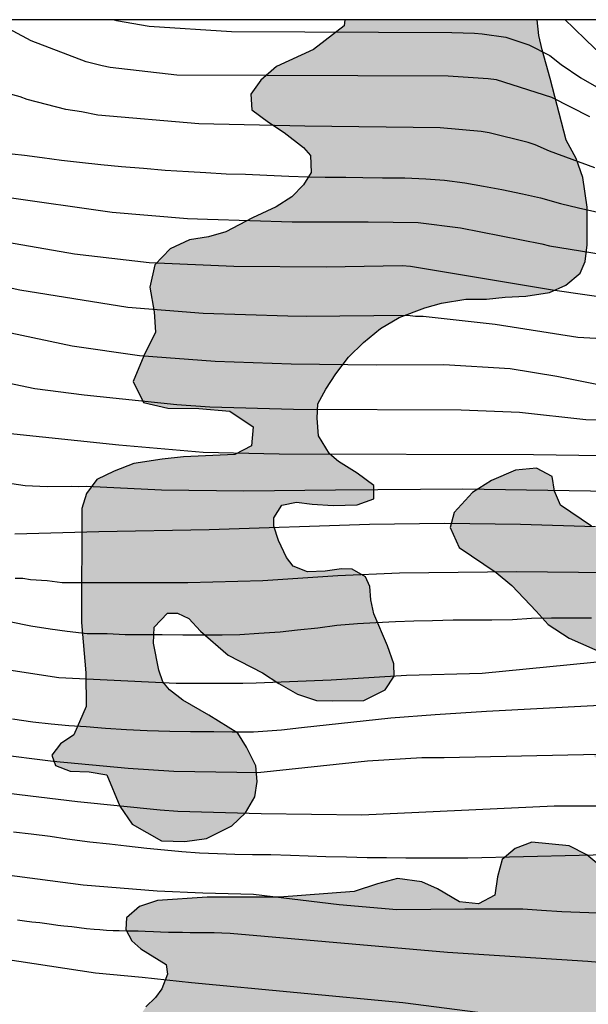
# Model space of a CAD drawing. Units: metres. Extents: x 579594 to 579944, y 4796040 to 4796291.
# Drawn here: x 579713 to 579747, y 4796232 to 4796290 of the extents above; entities that cross this region are included whole.
import ezdxf

# ---------------------------------------------------------------- set-up
doc = ezdxf.new("R2010")
doc.units = ezdxf.units.M
for name, color, linetype in [('010106', 9, 'Continuous'), ('020104', 34, 'Continuous'), ('100106', 63, 'Continuous'), ('990504', 63, 'Continuous')]:
    doc.layers.add(name, color=color, linetype=linetype)
doc.layers.add('020105', color=24, linetype='Continuous', lineweight=30)

msp = doc.modelspace()

# ---------------------------------------------------------------- hatches: boundary and pattern name
at = {"layer": '990504'}
h = msp.add_hatch(color=256, dxfattribs=at)
h.paths.add_polyline_path([(579944.262, 4796048.132), (579944.262, 4796040.225), (579937.615, 4796040.225), (579937.229, 4796040.556), (579936.297, 4796042.17), (579935.422, 4796043.452), (579934.768, 4796044.036), (579934.016, 4796043.526), (579933.364, 4796042.478), (579932.535, 4796040.225), (579921.125, 4796040.225), (579921.18, 4796041.772), (579921.498, 4796043.45), (579921.922, 4796044.82), (579922.406, 4796045.724), (579923.302, 4796046.686), (579924.178, 4796046.804), (579925.09, 4796045.976), (579926.154, 4796044.772), (579927.022, 4796045.168), (579927.124, 4796046.316), (579926.888, 4796047.602), (579926.296, 4796048.86), (579925.506, 4796049.996), (579924.49, 4796050.774), (579923.192, 4796051.18), (579921.06, 4796052.024), (579920.222, 4796052.14), (579919.182, 4796052.838), (579918.512, 4796053.676), (579918.24, 4796054.676), (579918.212, 4796055.782), (579917.85, 4796056.652), (579917.224, 4796057.31), (579916.422, 4796057.668), (579915.454, 4796057.954), (579914.954, 4796058.16), (579913.645, 4796059.162), (579912.593, 4796060.044), (579911.971, 4796060.306), (579911.167, 4796059.698), (579909.739, 4796057.278), (579909.217, 4796056.472), (579906.903, 4796054.736), (579905.891, 4796054.154), (579905.539, 4796053.376), (579906.203, 4796052.406), (579907.035, 4796051.988), (579907.891, 4796052.008), (579909.128, 4796052.102), (579909.916, 4796051.426), (579910.324, 4796050.37), (579910.526, 4796048.978), (579910.46, 4796047.702), (579909.236, 4796042.848), (579909.09, 4796041.216), (579909.218, 4796040.225), (579845.927, 4796040.227), (579845.606, 4796040.974), (579845.024, 4796042.568), (579843.944, 4796044.372), (579842.204, 4796047.73), (579842.06, 4796049.092), (579842.304, 4796050.385), (579842.778, 4796051.373), (579843.448, 4796052.481), (579844.066, 4796053.801), (579844.184, 4796055.125), (579843.412, 4796056.329), (579842.186, 4796057.073), (579841.081, 4796058.021), (579840.627, 4796059.299), (579839.937, 4796063.663), (579839.311, 4796066.419), (579838.651, 4796069.027), (579838.115, 4796071.463), (579837.549, 4796074.333), (579836.671, 4796079.667), (579836.089, 4796082.251), (579834.953, 4796083.667), (579833.607, 4796083.721), (579832.471, 4796083.331), (579831.521, 4796082.715), (579830.561, 4796081.523), (579830.425, 4796080.463), (579830.379, 4796078.611), (579830.491, 4796077.559), (579830.909, 4796076.843), (579831.873, 4796075.413), (579832.999, 4796074.275), (579833.799, 4796073.301), (579833.943, 4796071.853), (579834.309, 4796070.771), (579835.181, 4796070.175), (579835.319, 4796069.037), (579834.877, 4796067.311), (579834.163, 4796065.421), (579833.687, 4796063.361), (579833.061, 4796061.437), (579832.709, 4796059.641), (579832.061, 4796058.423), (579831.731, 4796057.168), (579832.811, 4796056.126), (579836.177, 4796054.921), (579837.249, 4796053.456), (579837.676, 4796051.428), (579837.77, 4796049.124), (579838.474, 4796046.91), (579839.836, 4796044.346), (579840.514, 4796042.834), (579841.39, 4796040.62), (579841.459, 4796040.227), (579594.272, 4796040.232), (579594.272, 4796055.037), (579594.784, 4796055.116), (579596.252, 4796055.472), (579597.436, 4796056.232), (579598.948, 4796057.504), (579599.984, 4796058.059), (579600.884, 4796058.331), (579602.048, 4796058.159), (579602.608, 4796057.023), (579602.7, 4796055.751), (579602.7, 4796054.672), (579602.912, 4796053.928), (579603.672, 4796053.316), (579604.516, 4796052.944), (579605.452, 4796052.756), (579606.392, 4796052.943), (579607.18, 4796053.443), (579609.136, 4796055.019), (579610.144, 4796056.123), (579610.556, 4796056.827), (579611.044, 4796057.963), (579611.112, 4796058.891), (579611.116, 4796060.099), (579611.46, 4796062.039), (579611.744, 4796062.923), (579612.252, 4796063.859), (579612.636, 4796064.923), (579612.6, 4796065.895), (579611.952, 4796067.155), (579611.28, 4796067.907), (579610.58, 4796068.563), (579609.772, 4796069.083), (579608.68, 4796069.567), (579606.484, 4796070.319), (579605.429, 4796070.791), (579604.397, 4796071.519), (579603.565, 4796071.979), (579602.389, 4796072.199), (579599.857, 4796072.327), (579598.845, 4796072.647), (579595.741, 4796074.875), (579594.997, 4796075.527), (579594.273, 4796076.335), (579594.273, 4796077.812), (579594.765, 4796078.339), (579597.781, 4796079.427), (579599.245, 4796080.095), (579600.765, 4796080.719), (579603.709, 4796081.831), (579604.545, 4796082.495), (579605.297, 4796083.235), (579606.153, 4796083.599), (579607.569, 4796083.787), (579609.449, 4796083.903), (579610.529, 4796084.187), (579612.001, 4796084.962), (579612.757, 4796085.73), (579613.361, 4796086.838), (579613.413, 4796087.698), (579613.409, 4796088.706), (579613.025, 4796089.586), (579611.741, 4796090.802), (579610.881, 4796091.422), (579609.965, 4796092.278), (579609.561, 4796093.046), (579609.437, 4796093.666), (579609.785, 4796094.398), (579610.305, 4796094.926), (579610.997, 4796095.478), (579612.861, 4796096.546), (579613.757, 4796097.35), (579614.281, 4796098.158), (579615.005, 4796099.454), (579615.485, 4796100.606), (579615.677, 4796101.31), (579615.661, 4796102.29), (579615.481, 4796103.17), (579615.193, 4796103.866), (579614.945, 4796104.798), (579614.969, 4796105.814), (579615.373, 4796106.406), (579616.509, 4796107.17), (579616.977, 4796107.614), (579617.197, 4796108.674), (579617.197, 4796113.57), (579617.341, 4796114.634), (579617.425, 4796115.785), (579617.729, 4796116.845), (579619.137, 4796120.237), (579619.345, 4796121.757), (579619.345, 4796122.877), (579619.781, 4796126.873), (579619.813, 4796127.929), (579620.005, 4796129.293), (579619.329, 4796132.589), (579619.261, 4796134.509), (579618.79, 4796135.485), (579618.014, 4796136.541), (579617.398, 4796137.281), (579616.934, 4796138.101), (579615.934, 4796140.529), (579615.866, 4796141.305), (579615.882, 4796142.253), (579616.07, 4796142.785), (579616.61, 4796143.593), (579617.15, 4796144.009), (579620.102, 4796145.273), (579621.03, 4796146.253), (579621.222, 4796147.788), (579621.222, 4796148.844), (579621.391, 4796151.051), (579621.531, 4796151.795), (579621.815, 4796152.447), (579621.899, 4796152.919), (579621.899, 4796153.459), (579622.383, 4796154.711), (579622.527, 4796155.487), (579622.527, 4796155.935), (579622.375, 4796156.811), (579622.255, 4796157.207), (579622.023, 4796157.683), (579621.811, 4796157.947), (579621.391, 4796158.259), (579620.939, 4796158.511), (579620.459, 4796158.719), (579619.323, 4796158.983), (579618.863, 4796159.183), (579618.499, 4796159.551), (579618.191, 4796160.035), (579618.019, 4796160.447), (579617.995, 4796160.875), (579618.103, 4796161.299), (579618.307, 4796161.531), (579618.647, 4796161.679), (579619.003, 4796161.679), (579619.791, 4796161.239), (579620.251, 4796161.047), (579620.675, 4796161.047), (579620.899, 4796161.147), (579620.811, 4796161.479), (579620.571, 4796161.767), (579620.179, 4796162.127), (579619.731, 4796162.395), (579619.271, 4796162.759), (579618.947, 4796163.243), (579618.767, 4796163.839), (579618.775, 4796165.031), (579618.875, 4796165.395), (579619.495, 4796165.903), (579620.063, 4796166.031), (579620.671, 4796166.155), (579622.611, 4796166.199), (579623.271, 4796166.067), (579623.775, 4796165.891), (579625.927, 4796165.419), (579626.455, 4796165.195), (579626.815, 4796164.931), (579627.363, 4796164.423), (579627.623, 4796164.147), (579627.951, 4796163.659), (579628.087, 4796163.127), (579628.087, 4796162.443), (579627.979, 4796161.699), (579627.383, 4796160.411), (579626.279, 4796158.819), (579626.179, 4796158.227), (579626.287, 4796157.587), (579626.511, 4796157.195), (579626.823, 4796156.799), (579627.203, 4796156.203), (579627.715, 4796155.731), (579628.223, 4796155.063), (579628.811, 4796154.471), (579630.063, 4796153.611), (579630.587, 4796153.299), (579631.803, 4796152.307), (579632.242, 4796151.887), (579634.762, 4796149.155), (579635.706, 4796148.491), (579637.17, 4796147.595), (579637.838, 4796147.123), (579638.418, 4796146.623), (579639.846, 4796145.615), (579640.366, 4796145.159), (579642.15, 4796144.135), (579643.094, 4796143.475), (579645.326, 4796142.199), (579647.314, 4796140.943), (579648.21, 4796140.295), (579649.726, 4796138.847), (579651.426, 4796137.359), (579652.114, 4796136.695), (579652.518, 4796136.215), (579653.146, 4796135.627), (579654.833, 4796134.463), (579655.717, 4796133.791), (579656.493, 4796133.123), (579657.189, 4796132.411), (579660.465, 4796129.675), (579661.733, 4796128.439), (579662.965, 4796127.167), (579663.537, 4796126.575), (579663.933, 4796126.091), (579665.329, 4796125.095), (579666.181, 4796124.691), (579666.937, 4796124.387), (579667.645, 4796124.031), (579668.457, 4796123.507), (579669.309, 4796122.747), (579670.421, 4796121.563), (579671.737, 4796120.879), (579672.129, 4796120.427), (579672.657, 4796119.607), (579673.469, 4796119.087), (579674.241, 4796118.983), (579674.865, 4796118.963), (579675.757, 4796118.503), (579676.816, 4796116.963), (579677.336, 4796116.335), (579678.24, 4796115.891), (579678.968, 4796115.831), (579679.904, 4796115.923), (579680.588, 4796116.259), (579682.552, 4796118.363), (579683.148, 4796118.907), (579683.74, 4796119.279), (579684.608, 4796119.339), (579685.388, 4796119.071), (579685.92, 4796118.739), (579686.428, 4796118.267), (579686.732, 4796117.479), (579686.744, 4796115.655), (579686.492, 4796114.931), (579686.08, 4796114.355), (579685.26, 4796113.431), (579684.972, 4796113.047), (579684.864, 4796112.687), (579684.96, 4796112.275), (579685.448, 4796111.667), (579686.132, 4796110.951), (579687.616, 4796109.551), (579688.252, 4796108.815), (579688.848, 4796108.047), (579689.576, 4796107.227), (579690.428, 4796106.423), (579691.364, 4796105.771), (579692.184, 4796105.339), (579693.208, 4796104.891), (579693.94, 4796104.471), (579694.66, 4796103.983), (579695.328, 4796103.315), (579696.552, 4796102.191), (579698.044, 4796100.943), (579698.487, 4796100.407), (579699.107, 4796099.847), (579699.875, 4796099.427), (579700.619, 4796099.519), (579701.111, 4796100.067), (579701.735, 4796101.083), (579702.167, 4796101.547), (579702.667, 4796101.831), (579703.823, 4796102.091), (579704.715, 4796101.787), (579705.307, 4796101.199), (579705.743, 4796100.271), (579705.731, 4796099.315), (579705.479, 4796098.535), (579705.123, 4796097.851), (579704.399, 4796096.895), (579704.319, 4796096.459), (579704.671, 4796095.487), (579705.047, 4796094.919), (579705.607, 4796093.931), (579706.343, 4796093.211), (579707.155, 4796092.575), (579707.635, 4796091.691), (579707.839, 4796090.675), (579708.135, 4796089.779), (579708.715, 4796088.915), (579709.427, 4796088.287), (579710.111, 4796087.923), (579711.007, 4796087.871), (579711.743, 4796088.063), (579712.627, 4796088.399), (579713.223, 4796088.491), (579713.771, 4796088.251), (579714.075, 4796087.623), (579714.219, 4796086.895), (579714.419, 4796086.191), (579714.723, 4796085.763), (579715.235, 4796085.435), (579715.795, 4796085.195), (579716.411, 4796085.027), (579716.871, 4796084.855), (579719.179, 4796083.643), (579719.839, 4796083.231), (579720.45, 4796082.543), (579720.706, 4796081.807), (579720.758, 4796080.851), (579720.678, 4796080.151), (579720.374, 4796079.599), (579719.674, 4796079.015), (579718.654, 4796078.699), (579717.694, 4796078.539), (579716.915, 4796078.479), (579716.223, 4796078.067), (579715.803, 4796077.739), (579715.139, 4796077.379), (579714.471, 4796077.339), (579713.807, 4796077.411), (579711.003, 4796077.416), (579709.699, 4796076.972), (579709.251, 4796076.468), (579709.047, 4796075.868), (579708.903, 4796075.144), (579708.687, 4796074.452), (579708.659, 4796073.328), (579708.863, 4796072.784), (579709.271, 4796072.352), (579710.043, 4796072.032), (579710.775, 4796071.964), (579712.774, 4796070.648), (579713.282, 4796070.624), (579713.77, 4796071.224), (579714.122, 4796072.292), (579714.95, 4796072.884), (579715.63, 4796072.928), (579717.042, 4796072.92), (579718.082, 4796072.54), (579718.61, 4796072.116), (579719.27, 4796071.464), (579720.01, 4796071.164), (579720.802, 4796071.3), (579721.246, 4796072.079), (579721.258, 4796073.691), (579721.514, 4796074.655), (579721.886, 4796075.187), (579722.498, 4796075.527), (579723.134, 4796075.639), (579724.11, 4796075.587), (579725.042, 4796075.363), (579725.53, 4796075.119), (579726.538, 4796075.019), (579730.274, 4796075.015), (579731.238, 4796074.703), (579731.698, 4796074.291), (579732.414, 4796073.559), (579733.062, 4796072.539), (579733.954, 4796070.599), (579734.382, 4796069.919), (579735.026, 4796069.119), (579735.918, 4796068.483), (579736.714, 4796067.479), (579736.994, 4796066.631), (579737.85, 4796065.099), (579738.21, 4796064.715), (579738.902, 4796064.231), (579739.742, 4796064.111), (579740.45, 4796064.111), (579741.178, 4796064.291), (579741.834, 4796064.719), (579741.986, 4796065.099), (579741.81, 4796065.547), (579741.338, 4796066.271), (579741.022, 4796067.011), (579741.006, 4796067.387), (579741.01, 4796069.755), (579741.134, 4796070.323), (579741.966, 4796071.107), (579742.53, 4796071.255), (579743.81, 4796071.283), (579744.214, 4796071.091), (579744.65, 4796070.683), (579745.142, 4796070.099), (579745.549, 4796069.423), (579745.985, 4796068.815), (579746.513, 4796068.627), (579747.101, 4796068.747), (579747.557, 4796068.991), (579748.217, 4796069.263), (579748.913, 4796069.439), (579749.513, 4796069.819), (579750.309, 4796071.011), (579750.785, 4796071.619), (579751.261, 4796072.095), (579751.725, 4796072.279), (579752.881, 4796072.287), (579753.641, 4796072.211), (579754.177, 4796071.879), (579755.273, 4796070.743), (579755.721, 4796070.087), (579756.109, 4796069.431), (579756.629, 4796069.067), (579757.325, 4796068.943), (579757.809, 4796068.947), (579758.505, 4796069.135), (579759.501, 4796069.479), (579759.997, 4796069.699), (579760.653, 4796069.859), (579761.969, 4796070.339), (579762.413, 4796070.659), (579762.581, 4796070.943), (579762.787, 4796072.161), (579763.755, 4796076.832), (579763.755, 4796077.788), (579764.051, 4796079.144), (579764.559, 4796080.404), (579765.055, 4796081.448), (579766.571, 4796084.02), (579767.295, 4796085.744), (579767.607, 4796086.808), (579767.835, 4796089.148), (579767.359, 4796090.516), (579766.691, 4796091.216), (579765.555, 4796091.124), (579761.767, 4796089.416), (579760.863, 4796089.228), (579759.588, 4796089.232), (579758.48, 4796089.7), (579757.672, 4796090.412), (579757.064, 4796091.352), (579756.76, 4796091.936), (579756.512, 4796093.116), (579756.512, 4796095.092), (579756.816, 4796096.512), (579757.18, 4796097.812), (579757.648, 4796099.244), (579758.596, 4796101.604), (579759.244, 4796103.512), (579759.716, 4796105.044), (579760.78, 4796108.828), (579760.804, 4796109.932), (579760.324, 4796111.216), (579759.516, 4796112.768), (579758.952, 4796113.963), (579758.312, 4796115.463), (579757.8, 4796116.459), (579757.016, 4796119.115), (579756.672, 4796120.735), (579756.596, 4796122.419), (579756.616, 4796125.167), (579756.768, 4796126.099), (579757.196, 4796127.739), (579757.752, 4796129.287), (579758.276, 4796130.499), (579758.884, 4796131.631), (579759.164, 4796132.599), (579759.104, 4796133.559), (579758.617, 4796134.747), (579757.269, 4796136.747), (579756.441, 4796138.195), (579755.985, 4796139.479), (579755.233, 4796142.299), (579754.965, 4796144.183), (579754.961, 4796145.555), (579755.089, 4796147.311), (579755.693, 4796150.307), (579756.653, 4796153.35), (579757.081, 4796155.09), (579757.325, 4796156.718), (579757.253, 4796158.19), (579756.829, 4796159.562), (579756.461, 4796160.962), (579756.145, 4796162.642), (579756.401, 4796163.938), (579757.337, 4796165.062), (579758.401, 4796165.362), (579759.577, 4796164.994), (579762.189, 4796163.23), (579763.761, 4796162.458), (579765.085, 4796161.918), (579766.097, 4796161.698), (579767.045, 4796161.77), (579768.065, 4796162.166), (579768.981, 4796162.934), (579769.401, 4796163.718), (579769.801, 4796164.878), (579769.909, 4796166.134), (579769.829, 4796167.618), (579769.361, 4796169.05), (579768.777, 4796170.038), (579767.893, 4796171.062), (579766.953, 4796172.318), (579766.265, 4796173.386), (579765.841, 4796174.29), (579765.317, 4796175.234), (579764.009, 4796176.79), (579763.201, 4796177.95), (579762.801, 4796178.622), (579762.909, 4796179.646), (579763.597, 4796180.341), (579765.017, 4796181.197), (579765.717, 4796181.697), (579766.645, 4796182.641), (579767.153, 4796183.813), (579767.265, 4796184.897), (579767.037, 4796186.165), (579766.133, 4796186.961), (579765.101, 4796187.389), (579763.526, 4796187.533), (579760.774, 4796187.533), (579759.366, 4796187.661), (579757.926, 4796188.173), (579756.614, 4796189.197), (579756.282, 4796190.109), (579756.558, 4796191.249), (579757.208, 4796191.817), (579758.562, 4796191.817), (579759.634, 4796191.537), (579760.618, 4796191.189), (579761.934, 4796190.945), (579763.182, 4796190.921), (579764.246, 4796191.229), (579765.418, 4796191.909), (579765.982, 4796192.633), (579766.006, 4796193.577), (579765.838, 4796194.473), (579765.522, 4796195.541), (579765.006, 4796196.293), (579764.414, 4796197.009), (579763.306, 4796198.157), (579762.958, 4796198.837), (579763.39, 4796199.869), (579764.794, 4796201.409), (579765.118, 4796202.377), (579765.394, 4796203.753), (579765.51, 4796204.601), (579765.502, 4796206.297), (579765.302, 4796207.309), (579764.822, 4796208.853), (579764.402, 4796210.013), (579764.01, 4796210.821), (579763.474, 4796211.593), (579762.546, 4796212.365), (579761.982, 4796212.905), (579761.642, 4796213.665), (579761.47, 4796214.369), (579761.442, 4796215.213), (579761.458, 4796217.8), (579761.522, 4796218.5), (579761.638, 4796219.316), (579761.822, 4796219.872), (579762.154, 4796220.584), (579763.354, 4796222.272), (579764.046, 4796222.372), (579764.958, 4796222.264), (579765.898, 4796222), (579766.778, 4796221.644), (579768.758, 4796220.616), (579769.438, 4796220.304), (579770.262, 4796219.792), (579771.646, 4796219.04), (579773.43, 4796218.644), (579773.99, 4796218.636), (579774.826, 4796218.836), (579775.358, 4796219.228), (579775.646, 4796219.908), (579775.634, 4796221.388), (579774.982, 4796224.092), (579774.71, 4796224.592), (579774.146, 4796225.264), (579773.706, 4796225.64), (579773.55, 4796225.864), (579772.638, 4796226.692), (579771.75, 4796227.304), (579770.19, 4796228.268), (579769.286, 4796228.708), (579768.546, 4796228.944), (579767.594, 4796229.024), (579765.766, 4796228.808), (579765.154, 4796228.636), (579764.082, 4796228.476), (579762.302, 4796229.04), (579761.566, 4796229.044), (579760.447, 4796228.856), (579759.519, 4796228.56), (579758.575, 4796228.092), (579757.851, 4796227.64), (579756.551, 4796226.572), (579755.179, 4796225.376), (579753.639, 4796224.396), (579751.695, 4796223.009), (579750.915, 4796222.609), (579749.823, 4796222.313), (579748.923, 4796222.169), (579747.487, 4796222.073), (579745.695, 4796222.107), (579744.975, 4796221.739), (579744.375, 4796221.143), (579743.871, 4796220.319), (579743.571, 4796219.527), (579743.267, 4796218.503), (579743.111, 4796217.747), (579743.055, 4796216.323), (579742.611, 4796215.043), (579742.155, 4796214.559), (579741.559, 4796214.471), (579741.103, 4796214.527), (579740.467, 4796214.963), (579739.395, 4796215.823), (579738.879, 4796216.135), (579737.863, 4796216.407), (579736.431, 4796216.535), (579735.391, 4796216.751), (579734.263, 4796217.259), (579733.627, 4796217.795), (579732.871, 4796218.307), (579732.215, 4796218.611), (579730.435, 4796218.967), (579729.827, 4796219.299), (579729.635, 4796219.975), (579730.715, 4796221.091), (579733.943, 4796221.743), (579735.159, 4796222.027), (579736.087, 4796222.403), (579736.959, 4796222.939), (579737.511, 4796223.375), (579737.675, 4796224.143), (579737.419, 4796224.903), (579735.951, 4796224.979), (579733.687, 4796223.871), (579732.999, 4796223.639), (579732.143, 4796223.747), (579731.587, 4796224.287), (579731.391, 4796225.239), (579731.383, 4796226.143), (579730.967, 4796226.807), (579730.311, 4796227.175), (579729.799, 4796227.211), (579728.555, 4796227.087), (579726.103, 4796226.711), (579724.963, 4796226.591), (579723.803, 4796226.591), (579722.444, 4796226.691), (579721.172, 4796227.167), (579720.268, 4796228.227), (579720, 4796229.051), (579720.016, 4796230.299), (579720.344, 4796231.303), (579720.872, 4796232.079), (579721.44, 4796232.639), (579721.804, 4796233.151), (579722.132, 4796234.015), (579722.064, 4796234.583), (579720.564, 4796235.503), (579720.048, 4796235.967), (579719.688, 4796236.651), (579719.736, 4796237.335), (579720.484, 4796238.003), (579721.544, 4796238.343), (579724.484, 4796238.543), (579728.74, 4796238.543), (579733.123, 4796238.89), (579734.499, 4796239.33), (579735.675, 4796239.638), (579737.119, 4796239.446), (579738.023, 4796239.042), (579739.327, 4796238.266), (579740.451, 4796238.15), (579741.407, 4796238.67), (579741.555, 4796239.75), (579741.835, 4796240.758), (579742.611, 4796241.418), (579743.579, 4796241.794), (579745.791, 4796241.566), (579746.831, 4796241.034), (579747.771, 4796240.258), (579748.599, 4796240.102), (579749.567, 4796240.766), (579750.207, 4796241.622), (579750.923, 4796242.326), (579751.795, 4796242.97), (579753.203, 4796243.05), (579754.379, 4796242.578), (579755.963, 4796242.338), (579757.171, 4796242.53), (579759.139, 4796243.226), (579760.211, 4796243.834), (579761.299, 4796244.802), (579762.103, 4796245.666), (579762.583, 4796246.498), (579763.083, 4796247.21), (579763.175, 4796247.894), (579763.083, 4796248.666), (579762.331, 4796249.058), (579760.603, 4796249.246), (579757.559, 4796249.246), (579756.371, 4796249.05), (579755.279, 4796248.618), (579754.027, 4796248.002), (579753.295, 4796247.378), (579752.303, 4796246.67), (579751.263, 4796246.154), (579750.003, 4796245.83), (579748.543, 4796245.878), (579747.223, 4796246.854), (579748.619, 4796248.314), (579749.727, 4796249.71), (579749.975, 4796250.458), (579749.735, 4796251.314), (579748.859, 4796252.234), (579747.951, 4796252.846), (579745.791, 4796253.81), (579744.536, 4796254.598), (579743.836, 4796255.398), (579742.412, 4796256.902), (579741.484, 4796257.666), (579739.316, 4796259.138), (579738.776, 4796260.326), (579739.016, 4796261.21), (579740.084, 4796262.374), (579741.216, 4796263.094), (579742.616, 4796263.694), (579743.856, 4796263.81), (579744.78, 4796263.33), (579744.916, 4796262.45), (579745.28, 4796261.63), (579747.096, 4796260.402), (579748.484, 4796259.774), (579751.699, 4796257.754), (579752.939, 4796257.118), (579753.839, 4796256.402), (579754.651, 4796255.922), (579755.571, 4796255.578), (579756.823, 4796255.926), (579757.595, 4796256.481), (579758.587, 4796257.397), (579759.719, 4796257.981), (579761.091, 4796258.581), (579762.347, 4796258.997), (579766.843, 4796260.365), (579768.019, 4796260.785), (579769.923, 4796261.257), (579770.743, 4796261.821), (579771.591, 4796262.489), (579772.059, 4796263.229), (579772.147, 4796264.093), (579771.943, 4796264.909), (579771.227, 4796265.441), (579770.327, 4796265.817), (579769.227, 4796265.817), (579768.367, 4796265.965), (579767.163, 4796266.349), (579766.155, 4796266.773), (579764.847, 4796267.609), (579764.223, 4796268.489), (579764.079, 4796269.565), (579764.063, 4796272.081), (579763.723, 4796272.813), (579762.907, 4796273.609), (579762.003, 4796273.885), (579760.667, 4796273.913), (579759.388, 4796274.241), (579758.408, 4796275.061), (579758.336, 4796276.189), (579758.644, 4796277.301), (579759.16, 4796278.269), (579759.808, 4796279.085), (579760.464, 4796280.873), (579760.256, 4796281.681), (579759.528, 4796283.109), (579759.472, 4796283.561), (579759.524, 4796284.365), (579760.548, 4796285.303), (579762.96, 4796286.746), (579766.284, 4796287.606), (579769.336, 4796287.61), (579771.823, 4796287.514), (579775.351, 4796287.814), (579778.567, 4796288.55), (579781.495, 4796289.446), (579783.639, 4796289.954), (579786.187, 4796290.154), (579787.819, 4796290.162), (579788.18, 4796290.221), (579849.608, 4796290.22), (579851.197, 4796287.813), (579851.901, 4796286.461), (579852.117, 4796285.345), (579851.741, 4796283.873), (579851.121, 4796282.325), (579850.613, 4796280.697), (579850.713, 4796279.169), (579850.869, 4796277.669), (579850.533, 4796276.225), (579849.593, 4796273.337), (579849.341, 4796272.197), (579849.085, 4796270.561), (579849.137, 4796269.201), (579849.357, 4796267.997), (579849.405, 4796266.813), (579848.753, 4796265.957), (579848.225, 4796265.453), (579846.817, 4796264.789), (579844.657, 4796263.481), (579843.909, 4796262.797), (579843.153, 4796261.901), (579842.401, 4796261.126), (579841.161, 4796260.246), (579839.845, 4796260.042), (579838.645, 4796260.266), (579837.545, 4796260.894), (579836.413, 4796261.966), (579834.633, 4796264.134), (579833.593, 4796265.514), (579832.717, 4796266.586), (579832.021, 4796267.182), (579830.849, 4796267.962), (579829.853, 4796268.234), (579828.985, 4796268.262), (579827.389, 4796267.154), (579826.709, 4796266.458), (579826.049, 4796265.318), (579825.297, 4796263.094), (579824.729, 4796262.466), (579823.857, 4796261.738), (579823.065, 4796260.646), (579822.525, 4796259.454), (579822.481, 4796257.746), (579823.185, 4796256.134), (579823.877, 4796254.682), (579825.289, 4796252.122), (579826.181, 4796250.77), (579826.665, 4796249.49), (579826.849, 4796248.098), (579826.729, 4796246.698), (579825.949, 4796245.598), (579825.145, 4796244.71), (579824.253, 4796243.99), (579823.261, 4796243.302), (579822.069, 4796242.306), (579821.141, 4796241.347), (579820.529, 4796240.447), (579820.533, 4796239.347), (579821.257, 4796238.007), (579822.713, 4796237.003), (579824.073, 4796236.159), (579825.701, 4796235.407), (579826.985, 4796234.915), (579829.325, 4796234.527), (579832.077, 4796234.522), (579832.829, 4796234.37), (579833.569, 4796233.67), (579834.508, 4796231.919), (579835.272, 4796229.747), (579835.664, 4796227.811), (579836.028, 4796226.407), (579836.3, 4796224.459), (579836.7, 4796222.411), (579837.24, 4796220.723), (579838.12, 4796219.275), (579839.092, 4796218.319), (579840.076, 4796217.955), (579841.344, 4796217.943), (579842.756, 4796218.099), (579844.116, 4796218.395), (579845.604, 4796218.815), (579846.544, 4796219.207), (579847.936, 4796219.591), (579848.984, 4796219.379), (579849.876, 4796218.699), (579850.872, 4796217.535), (579851.408, 4796216.091), (579851.128, 4796214.927), (579850.228, 4796213.999), (579849.064, 4796213.327), (579847.728, 4796212.783), (579843.304, 4796211.635), (579841.704, 4796211.019), (579840.304, 4796210.059), (579839.276, 4796208.843), (579838.884, 4796207.751), (579838.844, 4796206.255), (579839.228, 4796204.779), (579839.688, 4796203.243), (579840.224, 4796201.791), (579840.832, 4796200.367), (579841.532, 4796198.523), (579842.875, 4796195.591), (579843.563, 4796194.563), (579844.379, 4796193.231), (579845.327, 4796191.971), (579846.191, 4796191.119), (579847.171, 4796190.879), (579848.839, 4796191.303), (579849.567, 4796191.575), (579850.355, 4796191.991), (579851.307, 4796192.215), (579852.155, 4796192.231), (579853.071, 4796192.199), (579854.235, 4796191.791), (579855.287, 4796191.507), (579856.771, 4796191.175), (579860.083, 4796191.175), (579861.083, 4796191.251), (579861.703, 4796191.459), (579862.539, 4796191.803), (579865.231, 4796192.959), (579866.199, 4796193.303), (579867.243, 4796193.375), (579868.715, 4796193.219), (579868.991, 4796193.039), (579872.723, 4796191.159), (579874.334, 4796190.411), (579876.114, 4796190.391), (579877.718, 4796190.847), (579878.882, 4796191.455), (579880.242, 4796192.615), (579881.614, 4796193.931), (579882.766, 4796195.275), (579884.03, 4796196.426), (579885.386, 4796197.218), (579886.994, 4796197.25), (579888.61, 4796196.774), (579891.89, 4796195.534), (579894.058, 4796195.118), (579895.926, 4796195.234), (579897.49, 4796195.71), (579898.89, 4796196.47), (579899.874, 4796197.482), (579900.582, 4796199.106), (579900.942, 4796200.43), (579901.414, 4796202.286), (579901.642, 4796203.798), (579901.706, 4796205.246), (579901.446, 4796206.506), (579900.654, 4796207.154), (579899.726, 4796207.734), (579898.774, 4796207.762), (579896.466, 4796207.43), (579893.79, 4796206.95), (579892.006, 4796206.858), (579890.958, 4796207.126), (579889.87, 4796208.282), (579889.062, 4796209.79), (579888.542, 4796211.634), (579888.127, 4796212.902), (579887.527, 4796214.114), (579886.739, 4796214.882), (579885.635, 4796215.518), (579884.267, 4796216.566), (579883.091, 4796217.398), (579881.679, 4796218.586), (579880.611, 4796219.642), (579879.815, 4796220.694), (579878.819, 4796221.666), (579877.327, 4796222.154), (579876.191, 4796222.166), (579874.887, 4796222.014), (579873.575, 4796221.278), (579872.303, 4796220.45), (579871.023, 4796219.866), (579869.715, 4796219.418), (579868.627, 4796219.202), (579867.499, 4796219.154), (579866.547, 4796219.162), (579865.615, 4796219.694), (579864.779, 4796220.486), (579864.263, 4796221.366), (579864.015, 4796222.526), (579864.003, 4796223.318), (579864.315, 4796224.582), (579866.011, 4796226.706), (579866.755, 4796227.474), (579867.223, 4796227.906), (579868.567, 4796228.962), (579870.095, 4796229.886), (579871.071, 4796230.354), (579872.119, 4796231.054), (579872.767, 4796231.738), (579873.195, 4796232.794), (579873.375, 4796233.778), (579873.539, 4796235.078), (579873.535, 4796237.374), (579873.432, 4796238.853), (579872.976, 4796241.517), (579872.816, 4796242.809), (579872.952, 4796243.689), (579873.648, 4796245.209), (579874.308, 4796245.809), (579875.544, 4796246.525), (579876.248, 4796247.013), (579879.56, 4796249.745), (579881.036, 4796251.913), (579881.548, 4796253.405), (579881.808, 4796254.801), (579881.68, 4796256.421), (579881.352, 4796257.849), (579880.744, 4796260.169), (579880.704, 4796261.357), (579880.996, 4796262.385), (579881.668, 4796263.261), (579882.308, 4796264.065), (579883.196, 4796264.841), (579884.228, 4796265.568), (579886.092, 4796266.736), (579887.076, 4796267.252), (579889.072, 4796268.188), (579891.992, 4796270.076), (579893.072, 4796270.692), (579894.676, 4796271.224), (579897.616, 4796271.76), (579899.155, 4796271.996), (579900.727, 4796272.176), (579902.183, 4796272.804), (579902.795, 4796273.764), (579903.003, 4796275.68), (579903.168, 4796278.832), (579903.468, 4796280.028), (579904.108, 4796281.884), (579904.34, 4796283.336), (579904.172, 4796285.391), (579902.864, 4796290.218), (579944.268, 4796290.217), (579944.263, 4796080.287), (579944.218, 4796080.091), (579943.79, 4796079.424), (579942.964, 4796079.079), (579941.965, 4796078.494), (579940.916, 4796077.656), (579939.731, 4796076.781), (579938.161, 4796075.722), (579935.419, 4796075.232), (579934.658, 4796074.514), (579934.479, 4796073.779), (579934.276, 4796073.244), (579934.081, 4796073.001), (579933.179, 4796072.373), (579932.111, 4796071.877), (579931.016, 4796071.223), (579929.816, 4796070.378), (579928.665, 4796069.439), (579927.329, 4796067.596), (579926.603, 4796066.969), (579925.979, 4796066.717), (579924.876, 4796066.974), (579923.82, 4796066.47), (579922.758, 4796065.161), (579921.859, 4796063.896), (579921.184, 4796062.652), (579920.493, 4796061.25), (579920.111, 4796059.952), (579920.338, 4796058.73), (579921.199, 4796057.878), (579921.309, 4796056.996), (579921.264, 4796055.72), (579921.485, 4796054.6), (579922.249, 4796053.855), (579922.996, 4796053.554), (579923.529, 4796053.598), (579924.398, 4796054.044), (579925.201, 4796054.05), (579925.466, 4796053.578), (579925.573, 4796052.702), (579926.308, 4796052.39), (579927.305, 4796052.571), (579928.482, 4796052.886), (579929.507, 4796052.422), (579930.216, 4796051.545), (579931.725, 4796049.384), (579932.534, 4796048.681), (579933.373, 4796049.167), (579933.622, 4796050.244), (579933.818, 4796051.471), (579933.949, 4796051.88), (579934.998, 4796052.636), (579935.902, 4796053.194), (579937.048, 4796053.514), (579938.086, 4796053.378), (579939.089, 4796053.165), (579940.081, 4796052.326), (579940.984, 4796051.202), (579942.046, 4796050.064), (579943.12, 4796049.041), (579943.895, 4796048.545)])
h.paths.add_polyline_path([(579857.022, 4796153.116), (579857.418, 4796149.216), (579857.862, 4796147.928), (579858.19, 4796146.748), (579858.466, 4796145.492), (579858.686, 4796144.004), (579858.734, 4796141.025), (579857.97, 4796139.993), (579856.778, 4796139.929), (579855.394, 4796140.485), (579853.37, 4796141.413), (579851.702, 4796141.977), (579849.562, 4796142.189), (579847.002, 4796142.145), (579843.47, 4796140.921), (579842.106, 4796139.837), (579841.082, 4796138.369), (579840.602, 4796137.413), (579840.226, 4796136.009), (579840.234, 4796134.553), (579840.558, 4796132.913), (579841.274, 4796131.157), (579842.366, 4796129.809), (579843.61, 4796129.197), (579844.954, 4796128.813), (579847.302, 4796128.293), (579848.35, 4796127.649), (579849.542, 4796125.325), (579849.83, 4796123.557), (579849.758, 4796120.489), (579849.374, 4796119.153), (579847.794, 4796117.849), (579846.086, 4796117.366), (579844.59, 4796118.03), (579843.426, 4796119.21), (579842.526, 4796120.37), (579841.362, 4796121.39), (579840.17, 4796122.118), (579838.506, 4796122.198), (579837.774, 4796122.018), (579836.646, 4796121.506), (579835.626, 4796120.89), (579832.65, 4796118.418), (579831.426, 4796117.774), (579828.43, 4796117.514), (579826.47, 4796117.034), (579825.43, 4796116.714), (579824.146, 4796116.522), (579823.094, 4796117.054), (579822.934, 4796118.51), (579822.97, 4796120.526), (579822.694, 4796122.158), (579821.99, 4796123.486), (579820.895, 4796124.914), (579819.907, 4796125.41), (579818.951, 4796125.694), (579817.151, 4796125.702), (579815.763, 4796126.21), (579814.787, 4796126.654), (579813.923, 4796127.898), (579813.519, 4796130.006), (579813.511, 4796132.046), (579813.795, 4796134.426), (579814.431, 4796137.282), (579815.347, 4796142.997), (579815.931, 4796147.137), (579816.267, 4796148.737), (579817.259, 4796149.769), (579818.459, 4796149.729), (579819.623, 4796149.337), (579821.123, 4796147.685), (579821.935, 4796146.653), (579825.799, 4796143.849), (579829.663, 4796142.341), (579832.255, 4796142.345), (579834.027, 4796142.793), (579835.895, 4796143.565), (579837.878, 4796144.797), (579839.41, 4796145.669), (579841.342, 4796146.921), (579843.182, 4796148.001), (579845.206, 4796149.389), (579846.146, 4796150.785), (579845.582, 4796152.665), (579844.435, 4796154.448), (579843.287, 4796156.616), (579843.479, 4796158.72), (579844.603, 4796160.4), (579845.763, 4796161.464), (579846.863, 4796162.596), (579847.855, 4796164.084), (579848.891, 4796165.532), (579849.911, 4796166.816), (579851.227, 4796167.988), (579852.771, 4796169.024), (579856.791, 4796171.44), (579858.043, 4796172.432), (579859.551, 4796173.836), (579860.399, 4796174.756), (579861.422, 4796175.716), (579862.826, 4796176.623), (579864.39, 4796176.635), (579865.726, 4796175.779), (579867.214, 4796174.283), (579868.59, 4796173.315), (579869.794, 4796172.271), (579871.79, 4796167.344), (579872.55, 4796166.152), (579873.418, 4796164.996), (579875.538, 4796162.712), (579876.426, 4796161.664), (579877.27, 4796160.768), (579878.038, 4796159.732), (579878.734, 4796158.448), (579879.23, 4796157.032), (579879.886, 4796155.352), (579881.369, 4796152.936), (579881.793, 4796151.636), (579881.777, 4796150.596), (579881.269, 4796149.46), (579880.497, 4796148.932), (579879.253, 4796148.8), (579878.481, 4796149.268), (579877.705, 4796150.468), (579877.11, 4796151.712), (579875.982, 4796154.544), (579875.23, 4796156.012), (579873.874, 4796157.172), (579872.098, 4796158.076), (579870.942, 4796158.32), (579869.286, 4796158.348), (579867.206, 4796158.928), (579865.474, 4796159.84), (579863.402, 4796160.296), (579861.562, 4796160.232), (579859.982, 4796159.604), (579858.67, 4796158.624), (579857.766, 4796157.208), (579857.114, 4796154.68)], flags=0)
msp.add_hatch(color=256, dxfattribs=at).paths.add_polyline_path([(579732.571, 4796290.222), (579743.901, 4796290.222), (579743.996, 4796289.293), (579744.188, 4796288.457), (579744.672, 4796286.765), (579745.608, 4796283.137), (579746.196, 4796282.049), (579746.588, 4796280.925), (579746.84, 4796279.181), (579746.844, 4796276.973), (579746.728, 4796275.989), (579746.42, 4796275.305), (579745.58, 4796274.581), (579744.624, 4796274.165), (579743.236, 4796273.941), (579742.012, 4796273.885), (579740.92, 4796273.769), (579739.696, 4796273.769), (579738.276, 4796273.525), (579737.288, 4796273.249), (579735.768, 4796272.677), (579734.672, 4796272.038), (579733.684, 4796271.222), (579732.8, 4796270.35), (579732.04, 4796269.37), (579731.456, 4796268.462), (579730.988, 4796267.602), (579730.956, 4796266.75), (579731.032, 4796265.714), (579731.676, 4796264.654), (579732.212, 4796264.21), (579733.3, 4796263.514), (579734.284, 4796262.794), (579734.276, 4796261.998), (579733.308, 4796261.65), (579731.9, 4796261.622), (579730.656, 4796261.702), (579729.736, 4796261.806), (579728.864, 4796261.634), (579728.392, 4796260.886), (579728.396, 4796260.39), (579728.668, 4796259.55), (579729.144, 4796258.546), (579729.54, 4796258.038), (579730.388, 4796257.698), (579731.428, 4796257.754), (579732.388, 4796257.878), (579733, 4796257.858), (579733.792, 4796257.406), (579734.044, 4796256.842), (579734.104, 4796256.05), (579734.292, 4796255.242), (579735.084, 4796253.354), (579735.456, 4796252.282), (579735.48, 4796251.554), (579734.948, 4796250.758), (579733.692, 4796250.126), (579731.876, 4796250.102), (579730.916, 4796250.13), (579729.792, 4796250.506), (579728.696, 4796251.13), (579727.736, 4796251.766), (579725.712, 4796252.802), (579724.088, 4796254.214), (579723.396, 4796254.958), (579722.736, 4796255.282), (579722.144, 4796255.282), (579721.364, 4796254.442), (579721.32, 4796253.502), (579721.632, 4796251.906), (579721.868, 4796251.238), (579722.26, 4796250.754), (579723.048, 4796250.158), (579724.58, 4796249.274), (579726.284, 4796248.206), (579726.792, 4796247.386), (579727.336, 4796246.278), (579727.416, 4796245.366), (579727.276, 4796244.462), (579726.732, 4796243.51), (579725.928, 4796242.743), (579724.44, 4796242.003), (579723.156, 4796241.835), (579721.78, 4796241.867), (579720.056, 4796242.839), (579719.336, 4796243.903), (579718.568, 4796245.751), (579717.524, 4796245.919), (579716.416, 4796245.967), (579715.548, 4796246.311), (579715.332, 4796246.911), (579715.844, 4796247.583), (579716.636, 4796248.111), (579717.356, 4796249.771), (579717.324, 4796251.75), (579717.068, 4796254.714), (579717.092, 4796261.446), (579717.38, 4796262.318), (579717.984, 4796263.142), (579719.008, 4796263.642), (579720.16, 4796264.078), (579721.828, 4796264.338), (579723.08, 4796264.478), (579726.096, 4796264.61), (579727.076, 4796265.118), (579727.176, 4796266.238), (579725.812, 4796267.17), (579723.992, 4796267.318), (579722.152, 4796267.354), (579720.72, 4796267.674), (579720.121, 4796268.91), (579720.737, 4796270.426), (579721.437, 4796271.818), (579721.349, 4796273.026), (579721.109, 4796274.47), (579721.389, 4796275.786), (579722.297, 4796276.726), (579723.429, 4796277.258), (579724.561, 4796277.438), (579725.577, 4796277.73), (579727.133, 4796278.553), (579728.544, 4796279.197), (579729.452, 4796279.801), (579730.152, 4796280.493), (579730.6, 4796281.221), (579730.548, 4796282.225), (579730.141, 4796282.697), (579729.013, 4796283.573), (579728.089, 4796284.181), (579727.113, 4796284.909), (579727.053, 4796285.845), (579727.629, 4796286.657), (579728.553, 4796287.461), (579730.725, 4796288.477), (579732.537, 4796289.869)])

# ---------------------------------------------------------------- linework, layer by layer
at = {"layer": '010106', "flags": 128}
msp.add_lwpolyline([(579594.272, 4796040.232), (579944.262, 4796040.225), (579944.268, 4796290.217), (579594.278, 4796290.225)], close=True, dxfattribs=at)
at = {"layer": '020104', "flags": 128}
for points, elevation in [([(579719.01, 4796290.222), (579719.145, 4796290.184), (579721.064, 4796289.835), (579725.906, 4796289.533), (579738.867, 4796289.475), (579740.218, 4796289.424), (579740.653, 4796289.394), (579742.058, 4796289.194), (579743.403, 4796288.746), (579744.642, 4796288.124), (579745.307, 4796287.579), (579746.471, 4796286.804), (579748.994, 4796285.34), (579749.446, 4796285.152), (579750.86, 4796284.667), (579752.333, 4796284.514), (579753.267, 4796284.869), (579753.779, 4796285.177), (579755.351, 4796286.031), (579757.185, 4796286.933), (579765.697, 4796289.566), (579768.126, 4796290.221)], 131), ([(579746.989, 4796284.509), (579744.768, 4796285.642), (579741.497, 4796286.689), (579741.022, 4796286.734), (579738.651, 4796286.907), (579722.695, 4796286.959), (579718.768, 4796287.4), (579718.29, 4796287.498), (579717.349, 4796287.75), (579714.123, 4796288.973), (579712.237, 4796289.977)], 132), ([(579747.286, 4796281.499), (579744.632, 4796282.489), (579743.789, 4796282.847), (579743.374, 4796282.986), (579741.078, 4796283.561), (579740.61, 4796283.646), (579738.18, 4796283.864), (579730.224, 4796283.952), (579723.979, 4796284.087), (579718.037, 4796284.606), (579717.075, 4796284.796), (579716.148, 4796284.93), (579713.881, 4796285.518), (579713.477, 4796285.677), (579712.604, 4796285.924)], 133), ([(579713.005, 4796282.334), (579713.725, 4796282.254), (579714.767, 4796282.108), (579715.901, 4796281.956), (579716.955, 4796281.834), (579718.219, 4796281.69), (579719.435, 4796281.576), (579720.721, 4796281.474), (579722.011, 4796281.364), (579723.377, 4796281.285), (579724.393, 4796281.233), (579725.599, 4796281.155), (579726.737, 4796281.119), (579727.985, 4796281.059), (579729.283, 4796281.007), (579730.396, 4796280.977), (579731.424, 4796280.953), (579732.64, 4796280.945), (579733.64, 4796280.927), (579734.794, 4796280.913), (579736.118, 4796280.907), (579737.344, 4796280.855), (579738.444, 4796280.771), (579739.638, 4796280.623), (579740.742, 4796280.427), (579741.82, 4796280.217), (579743.038, 4796279.967), (579744.092, 4796279.729), (579745.268, 4796279.391), (579746.334, 4796279.143), (579747.462, 4796278.889)], 134), ([(579748.749, 4796273.735), (579744.794, 4796274.287), (579736.442, 4796275.692), (579735.956, 4796275.726), (579731.482, 4796275.648), (579726.04, 4796275.692), (579721.069, 4796275.912), (579716.663, 4796276.41), (579712.253, 4796277.178)], 136), ([(579710.082, 4796275.046), (579713.455, 4796274.307), (579719.8, 4796273.29), (579724.24, 4796272.937), (579729.215, 4796272.785), (579730.311, 4796272.771), (579736.257, 4796272.819), (579736.736, 4796272.773), (579737.186, 4796272.764), (579741.424, 4796272.289), (579746.291, 4796271.533), (579750.921, 4796271.272)], 137), ([(579709.283, 4796272.547), (579716.536, 4796271.012), (579720.484, 4796270.44), (579724.944, 4796270.12), (579729.426, 4796269.955), (579734.419, 4796269.889), (579738.395, 4796269.916), (579742.311, 4796269.678), (579745.056, 4796269.231), (579747.502, 4796268.743)], 138), ([(579708.986, 4796269.618), (579714.322, 4796268.506), (579717.229, 4796268.129), (579722.681, 4796267.564), (579724.628, 4796267.426), (579729.554, 4796267.296), (579739.424, 4796267.256), (579742.853, 4796267.119), (579746.761, 4796266.673), (579749.961, 4796266.631)], 139), ([(579710.34, 4796263.306), (579713.769, 4796262.801), (579715.047, 4796262.728), (579716.484, 4796262.756), (579716.928, 4796262.73), (579717.366, 4796262.745), (579721.794, 4796262.535), (579726.623, 4796262.468), (579732.02, 4796262.546), (579739.524, 4796262.598), (579750.786, 4796262.424), (579754.24, 4796262.683), (579757.604, 4796263.331), (579762.474, 4796264.317), (579766.87, 4796265.12), (579769.271, 4796265.323), (579773.597, 4796265.752), (579773.795, 4796265.776), (579776.263, 4796266.037), (579780.207, 4796266.013), (579784.148, 4796265.598), (579787.043, 4796264.991), (579787.495, 4796264.865), (579791.17, 4796263.471)], 141), ([(579747.332, 4796260.355), (579742.909, 4796260.501), (579738.438, 4796260.544), (579734.02, 4796260.497), (579724.589, 4796260.176), (579718.1, 4796260.062), (579713.151, 4796259.928)], 142), ([(579713.167, 4796257.343), (579713.619, 4796257.343), (579714.069, 4796257.252), (579715.047, 4796257.199), (579715.939, 4796257.079), (579716.396, 4796257.085), (579723.335, 4796257.072), (579727.759, 4796257.196), (579732.162, 4796257.495), (579735.798, 4796257.647), (579742.703, 4796257.717), (579748.14, 4796257.658)], 143), ([(579747.101, 4796254.97), (579745.955, 4796254.97), (579744.75, 4796254.97), (579743.57, 4796254.958), (579742.442, 4796254.882), (579741.236, 4796254.87), (579740.052, 4796254.87), (579738.96, 4796254.87), (579737.732, 4796254.828), (579736.63, 4796254.802), (579735.564, 4796254.76), (579734.394, 4796254.706), (579733.324, 4796254.638), (579732.102, 4796254.538), (579730.986, 4796254.392), (579729.788, 4796254.262), (579728.768, 4796254.158), (579727.516, 4796254.074), (579726.394, 4796253.988), (579725.35, 4796253.972), (579724.266, 4796253.972), (579723.036, 4796253.972), (579721.818, 4796253.988), (579720.692, 4796253.992), (579719.64, 4796254.002), (579718.582, 4796254.052), (579717.42, 4796254.064), (579716.226, 4796254.186), (579715.236, 4796254.34), (579714.092, 4796254.516), (579712.832, 4796254.77)], 144), ([(579750.169, 4796249.981), (579740.912, 4796249.485), (579737.89, 4796249.29), (579735.29, 4796249.095), (579730.025, 4796248.51), (579728.855, 4796248.38), (579727.202, 4796248.264), (579725.954, 4796248.264), (579724.874, 4796248.28), (579723.488, 4796248.286), (579722.282, 4796248.304), (579720.95, 4796248.348), (579719.734, 4796248.407), (579718.49, 4796248.487), (579717.36, 4796248.585), (579716.33, 4796248.647), (579715.288, 4796248.737), (579714.206, 4796248.863), (579713.014, 4796249.029)], 146), ([(579790.386, 4796232.286), (579787.145, 4796235.951), (579786.56, 4796236.586), (579783.285, 4796239.631), (579782.125, 4796240.496), (579779.182, 4796242.037), (579776.656, 4796243.187), (579773.59, 4796244.587), (579768.917, 4796246.643), (579767.279, 4796247.156), (579765.909, 4796247.342), (579761.831, 4796247.507), (579756.949, 4796247.417), (579753.852, 4796247.328), (579747.537, 4796246.948), (579738.423, 4796246.747), (579737.113, 4796246.747), (579733.908, 4796246.552), (579727.453, 4796245.862), (579722.517, 4796245.945), (579719.816, 4796246.127), (579715.404, 4796246.538), (579711.961, 4796246.977)], 147), ([(579791.438, 4796225.786), (579788.252, 4796230.372), (579785.182, 4796233.768), (579780.538, 4796237.96), (579776.432, 4796240.292), (579773.382, 4796241.707), (579770.049, 4796242.452), (579765.315, 4796242.839), (579762.126, 4796243.101), (579757.335, 4796243.435), (579750.831, 4796243.898), (579744.906, 4796243.915), (579733.57, 4796243.382), (579727.653, 4796243.453), (579722.753, 4796243.586), (579721.708, 4796243.675), (579716.837, 4796244.152), (579710.482, 4796244.927)], 148), ([(579713.077, 4796242.403), (579714.117, 4796242.273), (579715.233, 4796242.135), (579716.229, 4796241.989), (579717.569, 4796241.805), (579718.725, 4796241.695), (579719.721, 4796241.567), (579720.931, 4796241.427), (579721.961, 4796241.327), (579722.989, 4796241.227), (579724.027, 4796241.165), (579725.075, 4796241.115), (579726.107, 4796241.075), (579727.143, 4796241.059), (579728.219, 4796241.059), (579729.385, 4796241.027), (579730.421, 4796240.976), (579731.465, 4796240.95), (579732.669, 4796240.914), (579733.889, 4796240.884), (579735.038, 4796240.882), (579736.162, 4796240.864), (579737.276, 4796240.862), (579738.52, 4796240.862), (579739.822, 4796240.862), (579749.639, 4796241.104)], 149), ([(579752.677, 4796234.241), (579746.883, 4796234.751), (579738.623, 4796235.297), (579725.828, 4796236.399), (579725.346, 4796236.419), (579724.886, 4796236.439), (579724.408, 4796236.449), (579723.954, 4796236.449), (579723.48, 4796236.451), (579723.03, 4796236.459), (579722.59, 4796236.465), (579722.206, 4796236.473), (579721.728, 4796236.485), (579721.312, 4796236.501), (579720.828, 4796236.523), (579720.416, 4796236.537), (579719.976, 4796236.539), (579719.786, 4796236.539), (579719.294, 4796236.557), (579718.938, 4796236.573), (579718.546, 4796236.593), (579718.164, 4796236.617), (579717.828, 4796236.643), (579717.368, 4796236.687), (579716.936, 4796236.739), (579716.512, 4796236.791), (579716.04, 4796236.845), (579715.688, 4796236.885), (579715.318, 4796236.935), (579714.626, 4796237.031), (579714.16, 4796237.081), (579713.718, 4796237.133), (579713.314, 4796237.197)], 151), ([(579706.153, 4796235.872), (579717.9, 4796234.081), (579720.639, 4796233.843), (579723.557, 4796233.516), (579736.001, 4796232.353), (579746.645, 4796230.961)], 152)]:
    msp.add_lwpolyline(points, dxfattribs=dict(at, elevation=elevation))
at = {"layer": '020105', "flags": 128}
for points, elevation in [([(579745.551, 4796290.222), (579746.038, 4796289.739), (579746.8, 4796289.003), (579747.558, 4796288.267), (579748.402, 4796287.591), (579748.846, 4796287.321), (579749.74, 4796286.857), (579750.952, 4796286.535), (579751.23, 4796286.533), (579752.378, 4796286.578), (579753.432, 4796286.913), (579754.322, 4796287.397), (579755.272, 4796288.057), (579757.9, 4796289.617), (579758.294, 4796289.771), (579759.336, 4796290.216), (579759.353, 4796290.221)], 130), ([(579712.544, 4796279.788), (579718.89, 4796278.889), (579723.307, 4796278.509), (579724.486, 4796278.472), (579729.475, 4796278.32), (579733.948, 4796278.319), (579736.899, 4796278.274), (579739.376, 4796277.97), (579744.165, 4796277.018), (579744.627, 4796276.908), (579749.004, 4796276.202)], 135), ([(579712.345, 4796265.905), (579719.27, 4796265.196), (579724.244, 4796264.764), (579728.711, 4796264.647), (579743.68, 4796264.616), (579750.374, 4796264.528), (579754.822, 4796264.966), (579766.002, 4796267.059), (579768.879, 4796267.409), (579770.796, 4796267.614), (579771.275, 4796267.716), (579773.662, 4796268.101), (579776.123, 4796268.392), (579780.547, 4796268.311), (579783.434, 4796267.991), (579788.281, 4796267.033), (579790.571, 4796266.283)], 140), ([(579712.295, 4796252.014), (579715.752, 4796251.48), (579722.64, 4796251.143), (579726.576, 4796251.142), (579727.359, 4796251.169), (579731.77, 4796251.353), (579736.204, 4796251.621), (579740.653, 4796251.737), (579748.423, 4796252.498)], 145), ([(579711.336, 4796240.033), (579717.181, 4796239.28), (579721.534, 4796238.918), (579724.217, 4796238.807), (579727.211, 4796238.722), (579732.242, 4796238.123), (579735.636, 4796237.83), (579739.643, 4796237.85), (579740.761, 4796237.85), (579741.879, 4796237.85), (579743.049, 4796237.85), (579744.161, 4796237.788), (579745.341, 4796237.712), (579746.415, 4796237.668), (579747.475, 4796237.618)], 150)]:
    msp.add_lwpolyline(points, dxfattribs=dict(at, elevation=elevation))
at = {"layer": '100106', "flags": 128}
for points, elevation in [([(579732.571, 4796290.222), (579732.537, 4796289.869), (579730.725, 4796288.477), (579728.553, 4796287.461), (579727.629, 4796286.657), (579727.053, 4796285.845), (579727.113, 4796284.909), (579728.089, 4796284.181), (579729.013, 4796283.573), (579730.141, 4796282.697), (579730.548, 4796282.225), (579730.6, 4796281.221), (579730.152, 4796280.493), (579729.452, 4796279.801), (579728.544, 4796279.197), (579727.133, 4796278.553), (579725.577, 4796277.73), (579724.561, 4796277.438), (579723.429, 4796277.258), (579722.297, 4796276.726), (579721.389, 4796275.786), (579721.109, 4796274.47), (579721.349, 4796273.026), (579721.437, 4796271.818), (579720.737, 4796270.426), (579720.121, 4796268.91), (579720.72, 4796267.674), (579722.152, 4796267.354), (579723.992, 4796267.318), (579725.812, 4796267.17), (579727.176, 4796266.238), (579727.076, 4796265.118), (579726.096, 4796264.61), (579723.08, 4796264.478), (579721.828, 4796264.338), (579720.16, 4796264.078), (579719.008, 4796263.642), (579717.984, 4796263.142), (579717.38, 4796262.318), (579717.092, 4796261.446), (579717.068, 4796254.714), (579717.324, 4796251.75), (579717.356, 4796249.771), (579716.636, 4796248.111), (579715.844, 4796247.583), (579715.332, 4796246.911), (579715.548, 4796246.311), (579716.416, 4796245.967), (579717.524, 4796245.919), (579718.568, 4796245.751), (579719.336, 4796243.903), (579720.056, 4796242.839), (579721.78, 4796241.867), (579723.156, 4796241.835), (579724.44, 4796242.003), (579725.928, 4796242.743), (579726.732, 4796243.51), (579727.276, 4796244.462), (579727.416, 4796245.366), (579727.336, 4796246.278), (579726.792, 4796247.386), (579726.284, 4796248.206), (579724.58, 4796249.274), (579723.048, 4796250.158), (579722.26, 4796250.754), (579721.868, 4796251.238), (579721.632, 4796251.906), (579721.32, 4796253.502), (579721.364, 4796254.442), (579722.144, 4796255.282), (579722.736, 4796255.282), (579723.396, 4796254.958), (579724.088, 4796254.214), (579725.712, 4796252.802), (579727.736, 4796251.766), (579728.696, 4796251.13), (579729.792, 4796250.506), (579730.916, 4796250.13), (579731.876, 4796250.102), (579733.692, 4796250.126), (579734.948, 4796250.758), (579735.48, 4796251.554), (579735.456, 4796252.282), (579735.084, 4796253.354), (579734.292, 4796255.242), (579734.104, 4796256.05), (579734.044, 4796256.842), (579733.792, 4796257.406), (579733, 4796257.858), (579732.388, 4796257.878), (579731.428, 4796257.754), (579730.388, 4796257.698), (579729.54, 4796258.038), (579729.144, 4796258.546), (579728.668, 4796259.55), (579728.396, 4796260.39), (579728.392, 4796260.886), (579728.864, 4796261.634), (579729.736, 4796261.806), (579730.656, 4796261.702), (579731.9, 4796261.622), (579733.308, 4796261.65), (579734.276, 4796261.998), (579734.284, 4796262.794), (579733.3, 4796263.514), (579732.212, 4796264.21), (579731.676, 4796264.654), (579731.032, 4796265.714), (579730.956, 4796266.75), (579730.988, 4796267.602), (579731.456, 4796268.462), (579732.04, 4796269.37), (579732.8, 4796270.35), (579733.684, 4796271.222), (579734.672, 4796272.038), (579735.768, 4796272.677), (579737.288, 4796273.249), (579738.276, 4796273.525), (579739.696, 4796273.769), (579740.92, 4796273.769), (579742.012, 4796273.885), (579743.236, 4796273.941), (579744.624, 4796274.165), (579745.58, 4796274.581), (579746.42, 4796275.305), (579746.728, 4796275.989), (579746.844, 4796276.973), (579746.84, 4796279.181), (579746.588, 4796280.925), (579746.196, 4796282.049), (579745.608, 4796283.137), (579744.672, 4796286.765), (579744.188, 4796288.457), (579743.996, 4796289.293), (579743.901, 4796290.222)], 133.456), ([(579747.096, 4796260.402), (579745.28, 4796261.63), (579744.916, 4796262.45), (579744.78, 4796263.33), (579743.856, 4796263.81), (579742.616, 4796263.694), (579741.216, 4796263.094), (579740.084, 4796262.374), (579739.016, 4796261.21), (579738.776, 4796260.326), (579739.316, 4796259.138), (579741.484, 4796257.666), (579742.412, 4796256.902), (579743.836, 4796255.398), (579744.536, 4796254.598), (579745.791, 4796253.81), (579747.951, 4796252.846)], 59.182), ([(579747.771, 4796240.258), (579746.831, 4796241.034), (579745.791, 4796241.566), (579743.579, 4796241.794), (579742.611, 4796241.418), (579741.835, 4796240.758), (579741.555, 4796239.75), (579741.407, 4796238.67), (579740.451, 4796238.15), (579739.327, 4796238.266), (579738.023, 4796239.042), (579737.119, 4796239.446), (579735.675, 4796239.638), (579734.499, 4796239.33), (579733.123, 4796238.89), (579728.74, 4796238.543), (579724.484, 4796238.543), (579721.544, 4796238.343), (579720.484, 4796238.003), (579719.736, 4796237.335), (579719.688, 4796236.651), (579720.048, 4796235.967), (579720.564, 4796235.503), (579722.064, 4796234.583), (579722.132, 4796234.015), (579721.804, 4796233.151), (579721.44, 4796232.639), (579720.872, 4796232.079)], 59.182)]:
    msp.add_lwpolyline(points, dxfattribs=dict(at, elevation=elevation))

doc.saveas('drawing.dxf')
